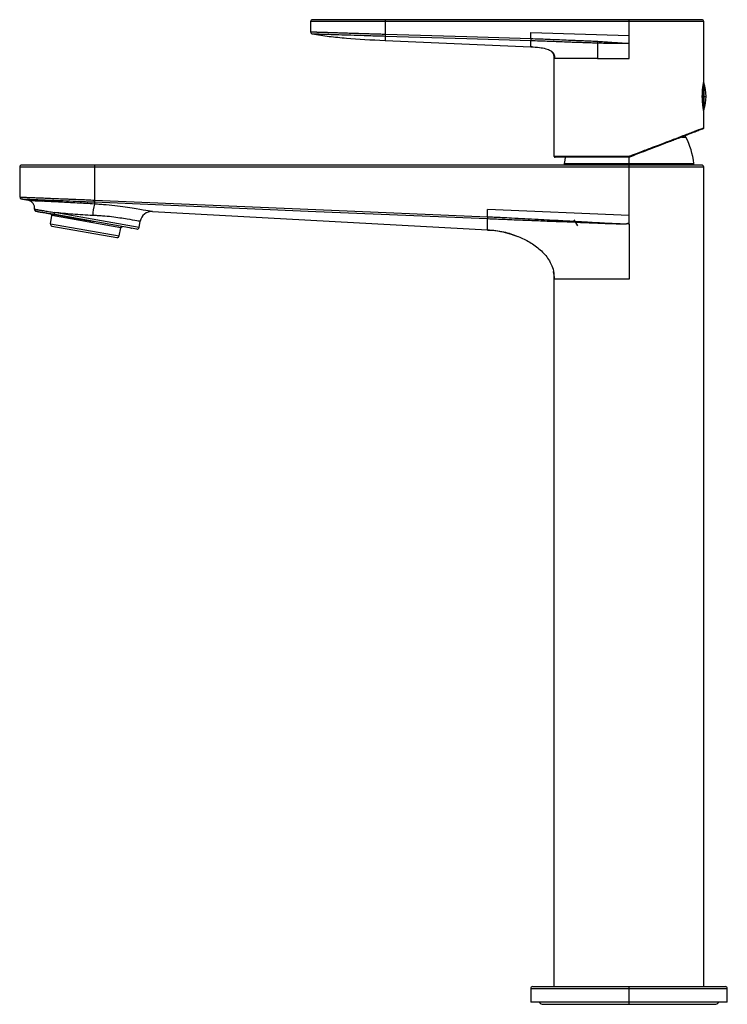
# Paper-space layout '_Right' of a CAD drawing. Units: millimetres. Extents: x -155 to 25, y -5 to 246.
import ezdxf

# ---------------------------------------------------------------- set-up
doc = ezdxf.new("R2010")
doc.units = ezdxf.units.MM

psp = doc.layouts.new('_Right')

# ---------------------------------------------------------------- linework, layer by layer
at = {"color": 7, "linetype": 'Continuous', "lineweight": 25}
for p, q in [((-81, 245.5), (-81, 242.92)), ((19, 245.5), (-81, 245.5)), ((18.5, 246), (-80.5, 246)), ((-62, 246), (-62, 242.34)), ((0, 242), (0, 246)), ((19, 230.15), (19, 245.5)), ((-62, 242.34), (-62.01, 241.84)), ((-62, 240.71), (-25, 239.07)), ((-25, 241.19), (-25.02, 240.7)), ((-25.02, 240.7), (-25, 240.7)), ((-25, 242.77), (0, 242)), ((-25, 241.19), (-25, 242.77)), ((0, 240), (0, 242)), ((-25, 239.07), (-25, 239.12)), ((0, 236.15), (0, 240)), ((-19, 211.2), (-19, 236.15)), ((-8, 236.15), (0, 236.15)), ((18.86, 229.39), (18.86, 223.62)), ((19.05, 229.91), (19.05, 223.09)), ((18.65, 226.5), (19.6, 226.5)), ((19, 218.43), (19, 222.85)), ((14.47, 216.13), (14.25, 216.47)), ((-0.37, 211.2), (-19, 211.2)), ((-0.37, 211), (-18.8, 211)), ((0, 196.2), (0, 211.09)), ((-155, 208.5), (-155, 200.89)), ((19, 208.5), (-155, 208.5)), ((18.5, 209), (-154.5, 209)), ((-136, 209), (-136, 200.11)), ((-16.48, 209.36), (-16.5, 209)), ((-16.48, 209.41), (16.48, 209.41)), ((-16.48, 209.36), (16.48, 209.36)), ((16.5, 209), (16.48, 209.36)), ((19, 0), (19, 208.5)), ((-149.34, 199.77), (-149.3, 200.01)), ((-136, 200.11), (-136.02, 199.62)), ((-150.89, 197.59), (-151.05, 197.45)), ((-149.82, 197.06), (-149.84, 196.99)), ((-143.38, 195.85), (-147.48, 196.57)), ((-147.2, 194.08), (-146.83, 196.15)), ((-147.08, 196.5), (-146.83, 196.15)), ((-129.3, 193.06), (-146.83, 196.15)), ((-124.62, 193.15), (-146.17, 196.95)), ((-125.2, 192.74), (-145.95, 196.4)), ((-121.22, 197.19), (-36, 192.51)), ((-36, 195.86), (-36.02, 195.39)), ((-36, 195.86), (-36, 197.71)), ((0, 196.2), (-36, 197.71)), ((0, 194), (0, 196.2)), ((-147.2, 194.08), (-129.67, 190.99)), ((-146.79, 193.5), (-130.25, 190.59)), ((-129.67, 190.99), (-129.3, 193.06)), ((-128.96, 193.3), (-129.3, 193.06)), ((-126.77, 192.92), (-126.76, 192.93)), ((-126.74, 192.92), (-126.56, 192.98)), ((-124.62, 193.15), (-124.34, 194.71)), ((-14, 195.1), (-13.1, 193.54)), ((-0.34, 194.21), (0, 194)), ((0, 194), (0, 180)), ((-36, 192.51), (-36, 192.53)), ((-36, 192.49), (-35.59, 192.48)), ((-29.66, 191.32), (-28.55, 190.96)), ((-19.16, 181.4), (-19.02, 180.03)), ((-19, 0), (-19, 180)), ((-24.5, 0), (24.5, 0)), ((0, -4.51), (0, 0)), ((-25, -0.5), (-25, -4)), ((-25, -0.5), (25, -0.5)), ((25, -4), (25, -0.5)), ((25, -4), (-25, -4)), ((-21.78, -4.51), (21.78, -4.51))]:
    psp.add_line(p, q, dxfattribs=at)
at = {"color": 7, "linetype": 'Continuous', "lineweight": 25, "flags": 128}
for points in [[(-61.98, 242.33), (-61.99, 242.25), (-61.99, 242.16), (-61.99, 242.08), (-61.99, 242.01), (-62, 241.95), (-62, 241.9), (-62, 241.86), (-62, 241.84)], [(-62, 241.84), (-41.25, 241.2), (-25.02, 240.7)], [(-61.98, 242.33), (-41.24, 241.7), (-25, 241.19)], [(-16.23, 211), (-16.36, 210.28), (-16.48, 209.41)], [(-135.98, 200.11), (-135.98, 200.02), (-135.99, 199.94), (-135.99, 199.86), (-135.99, 199.79), (-136, 199.73), (-136, 199.68), (-136, 199.64), (-136, 199.62)], [(-136, 200.11), (-135.99, 200.11), (-135.98, 200.11)], [(-136, 199.62), (-79.7, 197.24), (-36.02, 195.39)], [(-135.98, 200.11), (-79.67, 197.72), (-36, 195.86)], [(-146.17, 196.95), (-146.18, 196.85), (-146.18, 196.76), (-146.17, 196.67), (-146.14, 196.58), (-146.11, 196.52), (-146.06, 196.46), (-146.01, 196.42), (-145.95, 196.4)]]:
    psp.add_lwpolyline(points, dxfattribs=at)
at = {"color": 7, "linetype": 'Continuous', "lineweight": 25}
for centre, radius, start, end in [((-80.5, 245.5), 0.5, 90, 180), ((18.5, 245.5), 0.5, 0, 90), ((-80.5, 242.92), 0.5, 180, 259.8003), ((18.86, 229.84), 0.2, 18.377, 54.8), ((8.8, 226.5), 10.8, 341.623, 18.377), ((18.86, 223.16), 0.2, 305.3177, 341.623), ((18.8, 218.43), 0.2, 291, 0), ((-3.39, 207.14), 20, 6.5281, 26.7149), ((-18.8, 211.2), 0.2, 180, 270), ((2.16, 211.15), 2.54, 178.8722, 183.3869), ((-3.11, 209.97), 3.65, 18.6517, 21.7788), ((-154.5, 208.5), 0.5, 90, 180), ((-15.68, 209.32), 0.8, 173.4719, 177), ((15.68, 209.32), 0.8, 3, 6.5281), ((18.5, 208.5), 0.5, 0, 90), ((-154.5, 200.89), 0.5, 180, 256.5152), ((-153.2, 198.04), 2, 353.3394, 78.1835), ((-125.21, 196.02), 11.22, 164.0926, 179.1034), ((-150.72, 197.75), 0.5, 173.3394, 260), ((-121.39, 194.19), 3, 86.8559, 170), ((-146.71, 194), 0.5, 170, 260), ((-125.11, 193.23), 0.5, 260, 350), ((-130.16, 191.08), 0.5, 260, 350), ((-24.5, -0.5), 0.5, 90, 180), ((24.5, -0.5), 0.5, 0, 90), ((-21.78, -3.2), 1.31, 217.6392, 270), ((21.78, -3.2), 1.31, 270, 322.3608)]:
    psp.add_arc(centre, radius, start, end, dxfattribs=at)
for points, knots in [([(-81, 242.92), (-81, 242.92), (-81, 242.92), (-80.98, 242.92), (-80.95, 242.91), (-80.91, 242.91), (-80.86, 242.91), (-80.8, 242.91), (-80.73, 242.91), (-80.65, 242.91), (-80.55, 242.9), (-80.45, 242.9), (-80.33, 242.9), (-80.2, 242.89), (-80.06, 242.89), (-79.91, 242.88), (-79.74, 242.88), (-79.57, 242.87), (-79.38, 242.87), (-79.18, 242.86), (-78.97, 242.85), (-78.75, 242.85), (-78.52, 242.84), (-78.28, 242.83), (-78.03, 242.82), (-77.76, 242.82), (-77.49, 242.81), (-77.2, 242.8), (-76.9, 242.79), (-76.6, 242.78), (-76.28, 242.77), (-75.95, 242.76), (-75.61, 242.75), (-75.26, 242.74), (-74.9, 242.73), (-74.54, 242.71), (-73.85, 242.69), (-72.75, 242.66), (-71.14, 242.6), (-69.29, 242.55), (-67.7, 242.5), (-66.5, 242.46), (-65.76, 242.44), (-65.02, 242.41), (-64.27, 242.39), (-63.51, 242.37), (-62.76, 242.35), (-62.25, 242.34), (-62, 242.34)], [0, 0, 0, 0, 0.0152518, 0.030544, 0.0458767, 0.0612498, 0.0766634, 0.0921175, 0.1076121, 0.1231471, 0.1387226, 0.1543387, 0.1699952, 0.1856923, 0.2014299, 0.2172081, 0.2330268, 0.248886, 0.2647858, 0.2807262, 0.2967072, 0.3127287, 0.3287909, 0.3448936, 0.361037, 0.3772209, 0.3934455, 0.4097107, 0.4260166, 0.4423631, 0.4587503, 0.4751781, 0.4916466, 0.5081558, 0.5247057, 0.5412962, 0.5579275, 0.6159672, 0.6793682, 0.7481294, 0.8222498, 0.8476445, 0.8730386, 0.898432, 0.9238249, 0.9492172, 0.9746089, 1, 1, 1, 1]), ([(-80.59, 242.42), (-80.59, 242.42), (-80.47, 242.42), (-79.99, 242.41), (-79.64, 242.4), (-78.71, 242.37), (-78.13, 242.35), (-76.78, 242.3), (-76.01, 242.28), (-74.29, 242.22), (-73.35, 242.19), (-71.33, 242.13), (-70.25, 242.09), (-68, 242.02), (-66.83, 241.98), (-65.04, 241.92), (-64.44, 241.9), (-63.53, 241.88), (-63.23, 241.87), (-62.62, 241.86), (-62.31, 241.85), (-62.01, 241.84)], [0, 0, 0, 0, 0.125, 0.125, 0.25, 0.25, 0.375, 0.375, 0.5, 0.5, 0.625, 0.625, 0.75, 0.75, 0.875, 0.875, 0.9375, 0.9375, 0.96875, 0.96875, 1, 1, 1, 1]), ([(-80.59, 242.42), (-79.14, 242.16), (-77.72, 241.95), (-74.83, 241.58), (-73.37, 241.43), (-68.86, 241.05), (-65.65, 240.88), (-62, 240.71)], [0, 0, 0, 0, 0.25, 0.25, 0.5, 0.5, 1, 1, 1, 1]), ([(-24.98, 241.19), (-24.99, 241.09), (-24.99, 240.96), (-25, 240.78), (-25, 240.72), (-25, 240.7)], [0, 0, 0, 0, 0.5, 0.5, 1, 1, 1, 1]), ([(-25, 240.7), (-24.24, 240.68), (-22.86, 240.63), (-21.01, 240.57), (-19.33, 240.51), (-17.41, 240.43), (-15.52, 240.36), (-13.72, 240.3), (-12.62, 240.26), (-11.66, 240.23), (-10.89, 240.2), (-10.05, 240.18), (-9.28, 240.15), (-8.61, 240.12), (-8.19, 240.11), (-8, 240.1)], [0, 0, 0, 0, 0.133692, 0.243727, 0.326902, 0.4293, 0.582275, 0.661422, 0.745985, 0.777521, 0.830037, 0.882608, 0.925936, 0.966228, 1, 1, 1, 1]), ([(-25, 239.12), (-25, 239.13), (-25, 239.15), (-25, 239.35), (-25, 239.7), (-25, 240.16), (-25, 240.52), (-25, 240.7)], [0, 0, 0, 0, 0.121391, 0.364612, 0.586083, 0.794912, 1, 1, 1, 1]), ([(-24.98, 241.19), (-24.25, 241.17), (-22.87, 241.13), (-20.44, 241.04), (-17.97, 240.94), (-15.61, 240.83), (-13.81, 240.76), (-12.54, 240.71), (-11.59, 240.67), (-10.83, 240.65), (-10.05, 240.62), (-9.27, 240.58), (-8.58, 240.54), (-8.17, 240.51), (-7.97, 240.5)], [0, 0, 0, 0, 0.128774, 0.243792, 0.429375, 0.563117, 0.661239, 0.745601, 0.787595, 0.829449, 0.878601, 0.925998, 0.966333, 1, 1, 1, 1]), ([(-7.97, 240.5), (-7.98, 240.43), (-7.98, 240.35), (-7.99, 240.21), (-8, 240.15), (-8, 240.1)], [0, 0, 0, 0, 0.5, 0.5, 1, 1, 1, 1]), ([(-7.97, 240.5), (-7.7, 240.48), (-7.14, 240.45), (-6.25, 240.39), (-5.27, 240.31), (-4.18, 240.23), (-3.1, 240.16), (-2.04, 240.09), (-1.03, 240.04), (-0.34, 240.01), (0, 240)], [0, 0, 0, 0, 0.104715, 0.209136, 0.33493, 0.473613, 0.619467, 0.740768, 0.87297, 1, 1, 1, 1]), ([(-25, 239.09), (-24.96, 239.09), (-24.23, 239.06), (-22.94, 238.98), (-21.25, 238.7), (-20.12, 238.29), (-19.56, 237.85), (-19.33, 237.61), (-19.19, 237.41), (-19.09, 237.19), (-18.98, 236.88), (-18.94, 236.51), (-18.96, 236.26), (-18.97, 236.14)], [0, 0, 0, 0, 0.016548, 0.279394, 0.488328, 0.655273, 0.722737, 0.753158, 0.782615, 0.812948, 0.845921, 0.925135, 1, 1, 1, 1]), ([(-8, 240.1), (-7.33, 240.08), (-6.67, 240.06), (-5.34, 240.04), (-4.67, 240.04), (-3.33, 240.04), (-2.67, 240.04), (-1.33, 240.03), (-0.67, 240.02), (0, 240)], [0, 0, 0, 0, 0.25, 0.25, 0.5, 0.5, 0.75, 0.75, 1, 1, 1, 1]), ([(-19, 236.15), (-19, 236.2), (-19, 236.29), (-19.01, 236.43), (-19.02, 236.54), (-19.05, 236.69), (-19.09, 236.87), (-19.17, 237.11), (-19.28, 237.35), (-19.44, 237.59), (-19.57, 237.73), (-19.63, 237.79)], [0, 0, 0, 0, 0.0835342, 0.1576749, 0.2226365, 0.2786245, 0.4071676, 0.5292589, 0.6912562, 0.8475648, 1, 1, 1, 1]), ([(-8, 236.15), (-9.63, 236.15), (-11.15, 236.15), (-13.86, 236.15), (-15.05, 236.15), (-16.98, 236.15), (-17.73, 236.15), (-18.74, 236.15), (-19, 236.15), (-19, 236.15)], [0, 0, 0, 0, 0.25, 0.25, 0.5, 0.5, 0.75, 0.75, 1, 1, 1, 1]), ([(19, 222.85), (19, 222.85), (19, 222.85), (19, 222.87), (18.99, 222.89), (18.98, 222.93), (18.98, 222.98), (18.97, 223.03), (18.94, 223.16), (18.9, 223.39), (18.84, 223.81), (18.77, 224.32), (18.71, 224.92), (18.66, 225.57), (18.64, 226.26), (18.65, 226.95), (18.68, 227.64), (18.73, 228.31), (18.8, 228.93), (18.88, 229.46), (18.93, 229.79), (18.97, 229.98), (18.99, 230.08), (19, 230.14), (19, 230.15), (19, 230.15)], [0, 0, 0, 0, 0.017128, 0.034147, 0.051106, 0.068054, 0.085041, 0.102116, 0.119327, 0.178934, 0.238656, 0.298493, 0.358106, 0.418796, 0.479272, 0.539234, 0.59931, 0.663216, 0.727401, 0.797503, 0.867284, 0.90082, 0.933879, 0.966817, 1, 1, 1, 1]), ([(18.87, 218.24), (18.87, 218.24), (18.83, 218.23), (18.71, 218.18), (18.62, 218.15), (18.4, 218.06), (18.27, 218.01), (17.97, 217.9), (17.79, 217.83), (17.39, 217.68), (17.16, 217.59), (16.67, 217.4), (16.41, 217.3), (15.56, 216.97), (14.91, 216.72), (13.83, 216.31), (13.45, 216.16), (12.67, 215.86), (12.26, 215.71), (11.42, 215.38), (10.98, 215.22), (10.07, 214.87), (9.59, 214.68), (8.56, 214.29), (8.01, 214.07), (6.8, 213.61), (6.13, 213.35), (4.69, 212.8), (3.91, 212.5), (2.22, 211.85), (1.31, 211.5), (0.35, 211.13)], [0, 0, 0, 0, 0.0625, 0.0625, 0.125, 0.125, 0.1875, 0.1875, 0.25, 0.25, 0.3125, 0.3125, 0.375, 0.375, 0.5, 0.5, 0.5625, 0.5625, 0.625, 0.625, 0.6875, 0.6875, 0.75, 0.75, 0.8125, 0.8125, 0.875, 0.875, 0.9375, 0.9375, 1, 1, 1, 1]), ([(19, 218.43), (18.94, 218.41), (18.81, 218.36), (17.93, 218.02), (16.84, 217.61), (15.68, 217.17), (14.09, 216.56), (11.92, 215.74), (9.54, 214.84), (7.33, 214), (5.58, 213.34), (4.41, 212.89), (3.91, 212.7)], [0, 0, 0, 0, 0.1313964, 0.2649042, 0.3471022, 0.4318182, 0.5191633, 0.6471868, 0.7791281, 0.8553831, 0.938715, 1, 1, 1, 1]), ([(13.36, 216.13), (13.37, 216.13), (13.81, 216.13), (14.28, 216.13), (14.41, 216.13), (14.47, 216.13)], [0, 0, 0, 0, 0.00267, 0.501436, 1, 1, 1, 1]), ([(0.28, 211.32), (0.18, 211.28), (0.08, 211.25), (-0.13, 211.21), (-0.25, 211.2), (-0.37, 211.2)], [0, 0, 0, 0, 0.5, 0.5, 1, 1, 1, 1]), ([(0.35, 211.13), (0.31, 211.12), (0.23, 211.09), (0.11, 211.06), (-0.01, 211.03), (-0.13, 211.01), (-0.25, 211), (-0.33, 211), (-0.37, 211)], [0, 0, 0, 0, 0.1711826, 0.3405535, 0.5081165, 0.6738757, 0.8378355, 1, 1, 1, 1]), ([(3.91, 212.7), (3.9, 212.7), (3.36, 212.49), (2.15, 212.03), (0.95, 211.57), (0.28, 211.32)], [0, 0, 0, 0, 0.010871, 0.450936, 1, 1, 1, 1]), ([(-155, 200.89), (-155, 200.89), (-155, 200.89), (-154.99, 200.89), (-154.98, 200.88), (-154.92, 200.87), (-154.8, 200.86), (-154.53, 200.85), (-154.14, 200.84), (-153.53, 200.82), (-152.56, 200.78), (-151.25, 200.73), (-149.75, 200.67), (-148.1, 200.6), (-146.19, 200.53), (-144.62, 200.46), (-143.55, 200.42), (-143.05, 200.4), (-142.51, 200.38), (-141.94, 200.35), (-141.32, 200.33), (-140.67, 200.3), (-139.98, 200.27), (-139.26, 200.24), (-138.49, 200.21), (-137.69, 200.18), (-136.86, 200.14), (-136.29, 200.12), (-136, 200.11)], [0, 0, 0, 0, 0.007474, 0.01799, 0.035265, 0.047803, 0.097227, 0.14665, 0.188828, 0.246202, 0.329092, 0.41324, 0.484856, 0.560207, 0.639293, 0.722115, 0.739264, 0.757506, 0.77684, 0.797266, 0.818785, 0.841396, 0.865099, 0.889895, 0.915783, 0.942763, 0.970835, 1, 1, 1, 1]), ([(-154.62, 200.41), (-154.62, 200.41), (-154.61, 200.4), (-154.59, 200.39), (-154.57, 200.39), (-154.48, 200.38), (-154.39, 200.38), (-154.04, 200.37), (-153.68, 200.35), (-152.75, 200.32), (-152.17, 200.29), (-150.81, 200.24), (-150.04, 200.21), (-148.31, 200.14), (-147.37, 200.1), (-145.34, 200.01), (-144.26, 199.97), (-142.01, 199.87), (-140.84, 199.82), (-138.45, 199.72), (-137.24, 199.67), (-136.02, 199.62)], [0, 0, 0, 0, 0.03125, 0.03125, 0.0625, 0.0625, 0.125, 0.125, 0.25, 0.25, 0.375, 0.375, 0.5, 0.5, 0.625, 0.625, 0.75, 0.75, 0.875, 0.875, 1, 1, 1, 1]), ([(-136, 199.09), (-137.46, 199.19), (-138.95, 199.27), (-141.87, 199.44), (-143.3, 199.51), (-145.96, 199.65), (-147.19, 199.7), (-148.81, 199.78), (-149.31, 199.8), (-150, 199.83), (-150.22, 199.84), (-150.63, 199.85), (-150.82, 199.86), (-151.18, 199.88), (-151.34, 199.89), (-151.62, 199.9), (-151.74, 199.9), (-152.04, 199.92), (-152.18, 199.93), (-152.4, 199.94), (-152.48, 199.95), (-152.6, 199.96), (-152.65, 199.97), (-152.71, 199.98), (-152.73, 199.98), (-152.76, 199.99), (-152.76, 199.99), (-152.77, 199.99), (-152.78, 199.99), (-152.79, 200), (-152.79, 200), (-152.79, 200), (-152.79, 200), (-152.79, 200)], [0, 0, 0, 0, 0.125, 0.125, 0.25, 0.25, 0.375, 0.375, 0.4375, 0.4375, 0.46875, 0.46875, 0.5, 0.5, 0.53125, 0.53125, 0.5625, 0.5625, 0.625, 0.625, 0.6875, 0.6875, 0.75, 0.75, 0.8125, 0.8125, 0.84375, 0.84375, 0.875, 0.875, 0.9375, 0.9375, 1, 1, 1, 1]), ([(-121.22, 197.19), (-121.22, 197.19), (-121.31, 197.2), (-121.67, 197.25), (-121.94, 197.29), (-122.99, 197.46), (-124.01, 197.63), (-126, 197.95), (-126.74, 198.07), (-128.34, 198.31), (-129.21, 198.43), (-131.04, 198.66), (-132, 198.76), (-133.47, 198.9), (-133.97, 198.95), (-134.73, 199.01), (-134.99, 199.03), (-135.5, 199.06), (-135.75, 199.08), (-136, 199.09)], [0, 0, 0, 0, 0.125, 0.125, 0.25, 0.25, 0.5, 0.5, 0.625, 0.625, 0.75, 0.75, 0.875, 0.875, 0.9375, 0.9375, 0.96875, 0.96875, 1, 1, 1, 1]), ([(-151.22, 197.81), (-151.22, 197.81), (-151.21, 197.81), (-151.2, 197.81), (-151.18, 197.8), (-151.13, 197.79), (-151.04, 197.77), (-150.97, 197.76), (-150.92, 197.75), (-150.91, 197.75)], [0, 0, 0, 0, 0.104939, 0.219191, 0.3383, 0.544738, 0.771233, 0.971349, 1, 1, 1, 1]), ([(-151.14, 197.79), (-151.14, 197.77), (-151.14, 197.72), (-151.13, 197.64), (-151.1, 197.54), (-151.07, 197.48), (-151.05, 197.45)], [0, 0, 0, 0, 0.153932, 0.426214, 0.710035, 1, 1, 1, 1]), ([(-150.89, 197.59), (-150.96, 197.54), (-151.11, 197.45), (-151.02, 197.36), (-150.98, 197.32)], [0, 0, 0, 0, 0.502627, 1, 1, 1, 1]), ([(-150.91, 197.75), (-150.88, 197.74), (-150.79, 197.73), (-150.64, 197.7), (-150.45, 197.67), (-150.22, 197.63), (-149.97, 197.58), (-149.68, 197.53), (-149.35, 197.48), (-148.74, 197.38), (-147.75, 197.21), (-146.7, 197.04), (-146.17, 196.95)], [0, 0, 0, 0, 0.055147, 0.12063, 0.187449, 0.255594, 0.325682, 0.397068, 0.469744, 0.5437, 0.771498, 1, 1, 1, 1]), ([(-150.81, 197.26), (-150.8, 197.26), (-150.8, 197.26), (-150.77, 197.25), (-150.73, 197.24), (-150.73, 197.24)], [0, 0, 0, 0, 0.384943, 0.912654, 1, 1, 1, 1]), ([(-150.72, 197.25), (-150.71, 197.25), (-150.7, 197.26), (-150.51, 197.31), (-150.41, 197.34)], [0, 0, 0, 0, 0.458354, 1, 1, 1, 1]), ([(-150.53, 197.21), (-150.49, 197.2), (-150.45, 197.2), (-150.35, 197.18), (-150.29, 197.17), (-150.09, 197.13), (-149.91, 197.1), (-149.5, 197.03), (-149.34, 197), (-148.94, 196.93), (-148.71, 196.89), (-148.15, 196.79), (-147.82, 196.73), (-147.01, 196.59), (-146.53, 196.5), (-145.95, 196.4)], [0, 0, 0, 0, 0.125, 0.125, 0.25, 0.25, 0.5, 0.5, 0.625, 0.625, 0.75, 0.75, 0.875, 0.875, 1, 1, 1, 1]), ([(-149.77, 197.05), (-149.73, 197.06), (-149.65, 197.06), (-148.79, 196.95), (-147.61, 196.77), (-146.54, 196.6), (-146.11, 196.54)], [0, 0, 0, 0, 0.2324626, 0.5211244, 0.8097862, 1, 1, 1, 1]), ([(-136.43, 196.19), (-138.1, 196.26), (-139.83, 196.37), (-143.16, 196.64), (-144.76, 196.79), (-146.17, 196.95)], [0, 0, 0, 0, 0.5, 0.5, 1, 1, 1, 1]), ([(-143.38, 195.85), (-142.45, 195.7), (-140.59, 195.4), (-138.06, 194.98), (-136.62, 194.75), (-136.17, 194.68)], [0, 0, 0, 0, 0.406239, 0.812477, 1, 1, 1, 1]), ([(-124.34, 194.71), (-124.34, 194.71), (-124.64, 194.75), (-125.78, 194.93), (-126.62, 195.08), (-128.24, 195.35), (-128.84, 195.44), (-130.15, 195.64), (-130.87, 195.73), (-132.36, 195.91), (-133.14, 195.99), (-134.35, 196.08), (-134.76, 196.11), (-135.59, 196.16), (-136.02, 196.18), (-136.43, 196.19)], [0, 0, 0, 0, 0.25, 0.25, 0.5, 0.5, 0.625, 0.625, 0.75, 0.75, 0.875, 0.875, 0.9375, 0.9375, 1, 1, 1, 1]), ([(-35.98, 195.86), (-35.98, 195.76), (-35.99, 195.66), (-36, 195.49), (-36, 195.42), (-36, 195.39)], [0, 0, 0, 0, 0.5, 0.5, 1, 1, 1, 1]), ([(-35.98, 195.86), (-35.43, 195.84), (-34.21, 195.78), (-32.17, 195.69), (-28.43, 195.5), (-23.43, 195.25), (-18.02, 194.96), (-13.84, 194.72), (-9.96, 194.5), (-6.69, 194.32), (-3.95, 194.18), (-2.65, 194.12), (-1.87, 194.09), (-1.48, 194.09), (-1.22, 194.08), (-0.98, 194.06), (-0.75, 194.07), (-0.54, 194.13), (-0.41, 194.19), (-0.34, 194.21)], [0, 0, 0, 0, 0.046126, 0.103097, 0.170913, 0.36103, 0.523972, 0.626173, 0.712614, 0.85026, 0.901948, 0.94263, 0.959713, 0.967579, 0.974949, 0.981783, 0.988099, 0.994113, 1, 1, 1, 1]), ([(-36, 195.39), (-35.25, 195.36), (-33.75, 195.3), (-31.5, 195.21), (-29.25, 195.12), (-26.25, 195), (-22.49, 194.85), (-16.49, 194.61), (-11.27, 194.39), (-7.04, 194.22), (-5.54, 194.17), (-4.35, 194.13), (-3.32, 194.1), (-2.35, 194.07), (-1.63, 194.06), (-1.2, 194.06), (-0.95, 194.06), (-0.81, 194.06), (-0.67, 194.08), (-0.56, 194.1), (-0.47, 194.14), (-0.4, 194.17), (-0.33, 194.2), (-0.27, 194.22), (-0.2, 194.22), (-0.13, 194.19), (-0.06, 194.11), (-0.02, 194.04), (0, 194)], [0, 0, 0, 0, 0.062128, 0.124373, 0.186729, 0.249191, 0.374023, 0.498417, 0.74765, 0.807595, 0.849138, 0.872286, 0.906391, 0.934615, 0.95297, 0.965787, 0.970473, 0.97359, 0.977834, 0.981478, 0.983159, 0.985644, 0.987955, 0.989606, 0.991516, 0.993448, 0.996189, 1, 1, 1, 1]), ([(-36, 192.53), (-36, 192.56), (-36, 192.62), (-36, 193.17), (-36, 194.04), (-36, 194.95), (-36, 195.39)], [0, 0, 0, 0, 0.254822, 0.520401, 0.76742, 1, 1, 1, 1]), ([(-28.16, 190.79), (-29.37, 191.22), (-31.91, 192.12), (-34.6, 192.37), (-36, 192.51)], [0, 0, 0, 0, 0.477515, 1, 1, 1, 1]), ([(-36, 192.49), (-35.86, 192.49), (-34.77, 192.48), (-32.86, 192.16), (-30.85, 191.73), (-29.83, 191.38), (-29.57, 191.3)], [0, 0, 0, 0, 0.063552, 0.509816, 0.879264, 1, 1, 1, 1]), ([(-29.57, 191.3), (-29.23, 191.19), (-28.38, 190.92), (-27.04, 190.34), (-25.59, 189.6), (-24.19, 188.73), (-22.88, 187.74), (-21.7, 186.64), (-20.64, 185.32), (-19.77, 183.81), (-19.12, 182.01), (-19.06, 180.7), (-19.02, 180.03)], [0, 0, 0, 0, 0.064488, 0.160882, 0.259056, 0.358375, 0.458209, 0.562856, 0.653979, 0.75787, 0.876217, 1, 1, 1, 1]), ([(-19, 180), (-19.02, 180.63), (-19.04, 181.29), (-19.21, 181.92), (-19.22, 181.94)], [0, 0, 0, 0, 0.962459, 1, 1, 1, 1]), ([(0, 180), (-1.24, 180), (-2.49, 180), (-4.93, 180), (-6.12, 180), (-8.42, 180), (-9.52, 180), (-11.59, 180), (-12.56, 180), (-14.31, 180), (-15.11, 180), (-16.49, 180), (-17.08, 180), (-18.03, 180), (-18.39, 180), (-18.88, 180), (-19, 180), (-19, 180)], [0, 0, 0, 0, 0.125, 0.125, 0.25, 0.25, 0.375, 0.375, 0.5, 0.5, 0.625, 0.625, 0.75, 0.75, 0.875, 0.875, 1, 1, 1, 1])]:
    psp.add_open_spline(points, degree=3, knots=knots, dxfattribs=at)
for points in [[(-62.01, 241.84), (-62.01, 241.84), (-62.01, 241.84), (-62, 241.84)], [(-62, 242.34), (-61.99, 242.34), (-61.99, 242.33), (-61.98, 242.33)], [(-62, 241.84), (-62, 240.96), (-62, 240.71), (-62, 240.71)], [(-25, 241.19), (-24.99, 241.19), (-24.99, 241.19), (-24.98, 241.19)], [(-24.37, 239.04), (-24.57, 239.05), (-24.78, 239.06), (-25, 239.07)], [(-8, 240.1), (-8, 239.14), (-8, 238.06), (-8, 236.15)], [(-152.79, 200), (-153.41, 200.13), (-154.02, 200.26), (-154.62, 200.41)], [(-136.02, 199.62), (-136.01, 199.62), (-136.01, 199.62), (-136, 199.62)], [(-136, 199.62), (-136, 199.42), (-136, 199.25), (-136, 199.09)], [(-36, 195.86), (-35.99, 195.86), (-35.99, 195.86), (-35.98, 195.86)]]:
    psp.add_open_spline(points, degree=3, dxfattribs=at)

doc.saveas('drawing.dxf')
